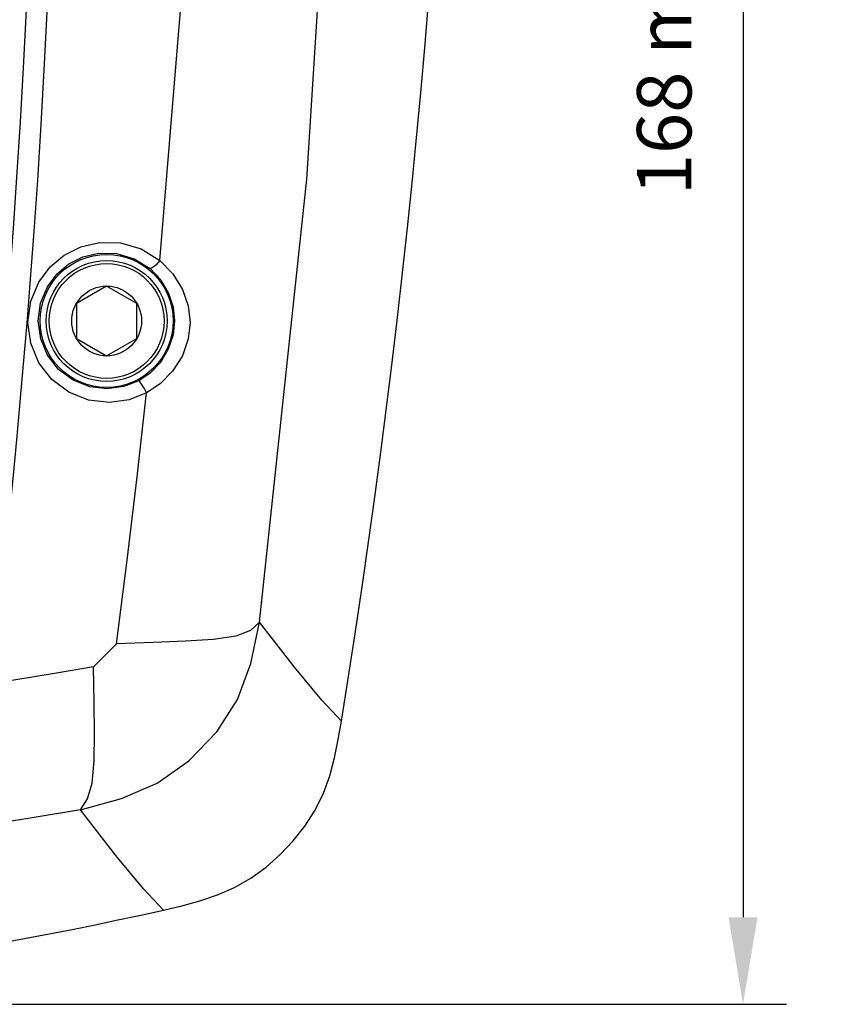
# Model space of a CAD drawing. Extents: x 31 to 766, y -24 to 617.
# Drawn here: x 698 to 766, y 281 to 363 of the extents above; entities that cross this region are included whole.
import ezdxf

# ---------------------------------------------------------------- set-up
doc = ezdxf.new("R2010")
doc.units = 0
doc.header["$LTSCALE"] = 25
doc.layers.get('0').update_dxf_attribs({"color": 4, "linetype": 'CONTINUOUS'})
doc.layers.get('DEFPOINTS').update_dxf_attribs({"linetype": 'CONTINUOUS'})
doc.layers.add('DIM', color=7, linetype='CONTINUOUS')
doc.styles.add('ARIAL', font='arial.ttf')
doc.dimstyles.new('Line_Drawings', dxfattribs={"dimscale": 1.8, "dimtxt": 2.5, "dimasz": 4, "dimexe": 2, "dimexo": 1, "dimgap": 2, "dimtad": 1, "dimdec": 0, "dimzin": 0, "dimdsep": 46, "dimtxsty": 'ARIAL', "dimcen": 0, "dimclrt": 6, "dimadec": 0, "dimazin": 0, "dimtfac": 1, "dimtdec": 0, "dimtofl": 0, "dimtmove": 0, "dimatfit": 3, "dimfxl": 2, "dimtolj": 1, "dimtzin": 0, "dimarcsym": 0})

# ---------------------------------------------------------------- blocks, each defined once
blk = doc.blocks.new('*D14')
at = {"layer": 'DEFPOINTS', "color": 0}
for p in [(677.992, 449.68), (648.437, 281.181), (757.999, 281.181)]:
    blk.add_point(p, dxfattribs=at)
at = {"layer": 'DIM', "color": 0, "lineweight": -2}
for p, q in [((679.792, 449.68), (761.599, 449.68)), ((757.999, 442.48), (757.999, 288.381)), ((650.237, 281.181), (761.599, 281.181))]:
    blk.add_line(p, q, dxfattribs=at)
at = {"layer": 'DIM', "color": 0}
for points in [[(756.799, 442.48), (759.199, 442.48), (757.999, 449.68)], [(756.799, 288.381), (759.199, 288.381), (757.999, 281.181)]]:
    blk.add_solid(points, dxfattribs=at)
at = {"layer": 'DIM', "color": 6, "insert": (751.486, 370.781), "char_height": 4.5, "attachment_point": 5, "rotation": 90, "style": 'ARIAL'}
blk.add_mtext('\\A1;168 mm [6 5/8"]', dxfattribs=at)

msp = doc.modelspace()

# ---------------------------------------------------------------- linework, layer by layer
for p, q in [((705.392, 340.567), (702.892, 339.124)), ((707.892, 339.124), (705.392, 340.567)), ((702.892, 339.124), (702.892, 336.237)), ((707.892, 336.237), (707.892, 339.124)), ((702.892, 336.237), (705.392, 334.794)), ((705.392, 334.794), (707.892, 336.237)), ((704.293, 309.081), (706.205, 310.993)), ((706.205, 310.993), (706.205, 310.993))]:
    msp.add_line(p, q)
for points in [[(718.042, 312.773), (721.936, 349.414), (724.287, 386.449), (725.074, 423.68), (724.287, 460.912), (721.936, 497.947), (718.042, 534.588)], [(699.411, 417.334), (699.568, 407.858), (699.608, 399.05), (699.555, 390.911), (699.43, 383.441), (699.252, 376.608), (699.034, 370.331), (698.787, 364.523), (698.517, 359.131), (698.235, 354.152), (697.946, 349.565), (697.654, 345.33), (697.363, 341.412), (697.075, 337.778), (696.792, 334.407), (696.517, 331.299), (696.257, 328.466), (696.011, 325.843), (695.754, 323.316), (695.458, 320.758), (695.069, 318.019), (694.546, 314.984), (693.869, 311.683), (693.006, 308.104)], [(701.138, 417.356), (701.296, 407.843), (701.336, 399.001), (701.283, 390.831), (701.158, 383.331), (700.978, 376.472), (700.759, 370.171), (700.511, 364.341), (700.24, 358.927), (699.956, 353.929), (699.665, 349.324), (699.372, 345.072), (699.079, 341.139), (698.79, 337.492), (698.505, 334.107), (698.229, 330.987), (697.968, 328.145), (697.719, 325.511), (697.461, 322.965), (697.16, 320.371), (696.764, 317.583), (696.231, 314.497), (695.542, 311.141), (694.663, 307.502)], [(709.795, 342.679), (711.541, 364.024), (712.757, 385.471), (713.441, 406.996)], [(698.889, 337.565), (699.118, 339.305), (699.774, 340.889), (700.721, 342.157), (701.882, 343.126), (703.245, 343.813), (704.808, 344.179), (706.528, 344.145), (708.258, 343.638), (709.795, 342.679)], [(699.741, 337.681), (699.936, 339.161), (700.493, 340.505), (701.296, 341.579), (702.28, 342.4), (703.435, 342.982), (704.759, 343.292), (706.215, 343.262), (707.681, 342.831), (708.982, 342.017)], [(709.795, 342.679), (709.451, 342.305), (709.153, 342.063), (708.982, 342.017)], [(708.982, 342.017), (709.87, 341.084), (710.515, 339.988), (710.886, 338.832), (711.002, 337.681)], [(709.795, 342.679), (710.859, 341.578), (711.656, 340.285), (712.129, 338.92), (712.285, 337.558)], [(708.693, 331.735), (707.241, 331.161), (705.618, 330.939), (703.905, 331.142), (702.268, 331.797), (700.869, 332.851), (699.798, 334.227), (699.121, 335.839), (698.889, 337.565)], [(708.048, 332.739), (706.82, 332.252), (705.447, 332.063), (703.997, 332.233), (702.611, 332.786), (701.425, 333.678), (700.516, 334.843), (699.941, 336.209), (699.741, 337.681)], [(711.002, 337.681), (710.88, 336.527), (710.487, 335.34), (709.832, 334.256), (708.982, 333.372), (708.048, 332.739)], [(712.285, 337.558), (712.141, 336.197), (711.655, 334.797), (710.845, 333.521), (709.81, 332.481), (708.694, 331.735)], [(708.693, 331.735), (708.487, 332.115), (708.287, 332.447), (708.131, 332.669), (708.048, 332.739)], [(706.205, 310.993), (707.091, 317.89), (707.921, 324.804), (708.693, 331.735)], [(703.225, 297.272), (706.624, 298.189), (709.577, 299.467), (712.189, 301.305), (714.503, 303.72), (716.201, 306.382), (717.313, 309.357), (718.042, 312.773)], [(718.042, 312.773), (717.273, 312.087), (716.073, 311.615), (714.213, 311.344), (711.902, 311.195), (709.279, 311.09), (706.205, 310.993)], [(724.8, 304.597), (723.18, 306.318), (720.923, 309.047), (718.042, 312.773)], [(704.293, 309.081), (701.088, 308.525), (697.878, 307.998), (694.663, 307.502)], [(703.225, 297.271), (703.818, 298.181), (704.197, 299.464), (704.362, 301.333), (704.391, 303.603), (704.359, 306.142), (704.293, 309.081)], [(710.097, 288.977), (711.601, 289.327), (713.087, 289.727), (714.547, 290.222), (715.964, 290.846), (717.318, 291.618), (718.582, 292.53), (719.748, 293.562), (720.817, 294.693), (721.781, 295.917), (722.617, 297.233), (723.306, 298.632), (723.839, 300.084), (724.239, 301.571), (724.543, 303.076), (724.8, 304.597)], [(703.225, 297.271), (699.064, 296.561), (694.895, 295.899), (690.718, 295.286)], [(710.097, 288.977), (708.445, 290.721), (706.15, 293.49), (703.225, 297.271)]]:
    msp.add_lwpolyline(points)
for radius in [5.5, 5, 4.75, 2.887]:
    msp.add_circle((705.392, 337.681), radius)
for centre, radius, start, end in [((-9.608, 423.681), 744, 350.789714, 9.210275), ((639.891, 601.18), 319.999, 271.61259, 282.67334)]:
    msp.add_arc(centre, radius, start, end)

# ---------------------------------------------------------------- dimensions: what is measured, and where the dimension line sits
at = {"layer": 'DIM'}
dim = msp.add_linear_dim(base=(757.999, 281.181), p1=(677.992, 449.68), p2=(648.437, 281.181), angle=90, dimstyle='Line_Drawings', override={"dimpost": ' mm'}, dxfattribs=at)
dim.commit()
dim.dimension.update_dxf_attribs({"geometry": '*D14', "text_midpoint": (757.999, 370.781), "dimtype": 160})

doc.saveas('drawing.dxf')
